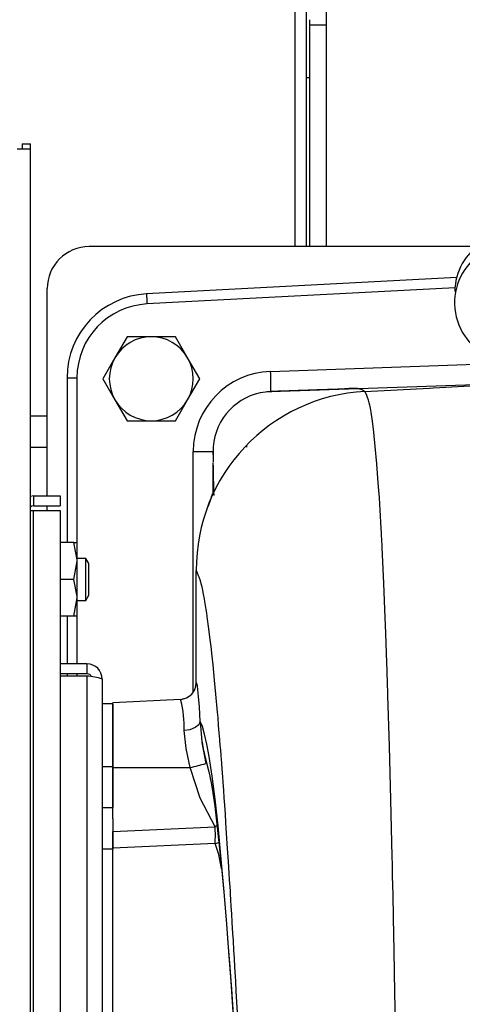
# Model space of a CAD drawing. Units: inches. Extents: x 0.7 to 16.6, y 0.7 to 10.5.
# Drawn here: x 9.9 to 10, y 9.4 to 9.6 of the extents above; entities that cross this region are included whole.
import ezdxf

# ---------------------------------------------------------------- set-up
doc = ezdxf.new("R2010")
doc.units = ezdxf.units.IN
doc.header["$MEASUREMENT"] = 0
doc.layers.add('FORMAT', color=7, linetype='Continuous')
doc.styles.add('SLDTEXTSTYLE0', font='TXT', dxfattribs={"width": 0.605})
doc.dimstyles.new('SLDDIMSTYLE0', dxfattribs={"dimtxt": 0.08, "dimasz": 0.13, "dimexe": 0, "dimexo": 0.0625, "dimgap": 0.02, "dimtad": 0, "dimtih": 1, "dimtoh": 1, "dimdec": 6, "dimlfac": 24, "dimrnd": 1e-09, "dimzin": 12, "dimdsep": 46, "dimlunit": 5, "dimtxsty": 'SLDTEXTSTYLE0', "dimsah": 1, "dimcen": 0.09, "dimadec": 0, "dimazin": 3, "dimtfac": 1, "dimtdec": 6, "dimtofl": 0, "dimtmove": 0, "dimatfit": 3, "dimfxl": 0, "dimfrac": 2, "dimtolj": 1, "dimtzin": 12, "dimarcsym": 0})

# ---------------------------------------------------------------- blocks, each defined once
blk = doc.blocks.new('_D_13')
at = {"layer": 'FORMAT', "color": 7}
for p, q in [((5.578592766809354, 9.850878006861274), (5.578592766809346, 10.45456849971698)), ((10.53066527337104, 9.438279034472343), (10.53066527337103, 10.45456849971704)), ((5.578592766809347, 10.32956849971698), (7.918175080127828, 10.32956849971701)), ((8.089239312776163, 10.32945739183388), (8.061739311916854, 10.32945739183388)), ((8.061739311916854, 10.32945739183388), (8.061739311916854, 10.20667961517323)), ((8.333683750599826, 10.32945739183388), (8.361183751459135, 10.32945739183388)), ((8.361183751459135, 10.32945739183388), (8.361183751459135, 10.20667961517323)), ((10.53066527337103, 10.32956849971704), (8.504747978664879, 10.32956849971702)), ((8.061739311916854, 10.20667961517323), (8.089239312776163, 10.20667961517323)), ((8.361183751459135, 10.20667961517323), (8.333683750599826, 10.20667961517323))]:
    blk.add_line(p, q, dxfattribs=at)
for points in [[(5.578592766809347, 10.32956849971698), (5.708592766809347, 10.30956849971698), (5.708592766809347, 10.34956849971698)], [(10.53066527337103, 10.32956849971704), (10.40066527337103, 10.34956849971704), (10.40066527337103, 10.30956849971704)]]:
    blk.add_solid(points, dxfattribs=at)
at = {"layer": 'FORMAT', "color": 7, "char_height": 0.08, "attachment_point": 1, "style": 'SLDTEXTSTYLE0'}
for s, insert in [('118 27/32', (7.967017089281053, 10.45091613422752)), ('3019', (8.089239312776163, 10.30980503206334))]:
    blk.add_mtext(s, dxfattribs=dict(at, insert=insert))

msp = doc.modelspace()

# ---------------------------------------------------------------- linework, layer by layer
at = {"color": 7, "linetype": 'Continuous', "lineweight": 25}
for p, q in [((9.92810837363561, 9.853531158352883), (9.92810837363561, 9.54924030714375)), ((9.920426100142688, 9.549240307143751), (9.920426100142688, 9.774035370895051)), ((9.923217766809353, 9.549240307143751), (9.923217766809353, 9.774035010562738)), ((9.924019846809356, 9.605523702845046), (9.924019846809356, 9.591129890477083)), ((9.92810837363561, 9.604171557143749), (9.924019846809356, 9.604171557143749)), ((9.924019846809356, 9.591129890477083), (9.923217766809358, 9.591129890477083)), ((9.924019846809356, 9.591129890477083), (9.924019846809356, 9.549240307143746)), ((9.852686513476023, 9.574719473810417), (9.852686513476023, 9.57342780714375)), ((9.852686513476023, 9.574719473810417), (9.854686513476024, 9.574719473810417)), ((9.854686513476024, 9.57342780714375), (9.854686513476024, 9.574719473810417)), ((9.854686513476024, 9.57342780714375), (9.851394846809358, 9.57342780714375)), ((9.854686513476024, 8.740073640477084), (9.854686513476024, 9.57342780714375)), ((9.965591542406457, 9.549240307143751), (9.869292766809357, 9.549240307143751)), ((9.960566500228591, 9.541564532272226), (9.883548267418064, 9.53752817857921)), ((9.858876100142691, 9.48744239047708), (9.858876100142691, 9.538823640477085)), ((9.960101961154258, 9.539039042558516), (9.883635476387191, 9.53503160474904)), ((9.878688064240308, 9.526883906363029), (9.875688335519936, 9.52168822381042)), ((9.884709433476024, 9.526896557143752), (9.878709976035276, 9.526896557143752)), ((9.89070889091677, 9.526896557143752), (9.884709433476024, 9.526896557143752)), ((9.89373053143211, 9.52168822381042), (9.890730802711738, 9.526883906363029)), ((9.875688335519936, 9.52168822381042), (9.872688606799564, 9.516492541257808)), ((9.896730260152484, 9.516492541257808), (9.89373053143211, 9.52168822381042)), ((9.91432503704319, 9.518292079179664), (9.968475861814403, 9.520183637098581)), ((9.86380526642658, 9.516723396789464), (9.863805265974577, 9.475827807143746)), ((9.866261626743261, 9.516723231705289), (9.866261626743125, 9.475827807143746)), ((9.872688606799564, 9.516467239696363), (9.875688335519936, 9.511271557143752)), ((9.89373053143211, 9.511271557143752), (9.896730260152484, 9.516467239696363)), ((9.91441454255085, 9.513295201298906), (9.970975892066104, 9.51527096762921)), ((9.875688335519936, 9.511271557143752), (9.878688064240308, 9.506075874591142)), ((9.890730802711738, 9.506075874591142), (9.89373053143211, 9.511271557143752)), ((9.854686513476024, 9.507313223810419), (9.858876100142691, 9.507313223810419)), ((9.878709976035276, 9.506063223810418), (9.884709433476024, 9.506063223810418)), ((9.884709433476024, 9.506063223810418), (9.89070889091677, 9.506063223810418)), ((9.854686513476024, 9.499500723810419), (9.858876100142691, 9.499500723810419)), ((9.908388599545068, 9.499495575121419), (9.908388599593973, 9.499918657873874)), ((9.895128471308162, 9.438807461442073), (9.895128475782608, 9.498472657139455)), ((9.900041206663191, 9.497643068652701), (9.900041206673444, 9.498455085653664)), ((9.900026320179292, 9.495602571575667), (9.900026320094033, 9.487888781350103)), ((9.855471930142691, 9.487442390477081), (9.854686513476024, 9.487286161388536)), ((9.855471930142691, 9.487442390477081), (9.855471930142691, 9.484950723810414)), ((9.855471930142691, 9.487442390477081), (9.862105263476023, 9.487442390477081)), ((9.862105263476023, 9.487442390477081), (9.862105263476023, 9.484950723810414)), ((9.855471930142691, 9.484950723810414), (9.862105263476023, 9.484950723810414)), ((9.858876100142691, 9.483790771741539), (9.858876100142691, 9.484950723810414)), ((9.854686513476024, 9.483772908520832), (9.855471930142691, 9.483790771741539)), ((9.855471930142691, 8.996302342545956), (9.855471930142691, 9.483790771741539)), ((9.855471930142691, 9.483790771741539), (9.862105263476023, 9.483790771741539)), ((9.862105263476023, 9.483790771741539), (9.862105263476023, 8.996302342545956)), ((9.865491181728187, 9.475827807143746), (9.862105263476023, 9.475827807143746)), ((9.865491181728187, 9.475827807143746), (9.866305263476024, 9.475827807143746)), ((9.866305263476024, 9.47127051547708), (9.866305263476024, 9.475827807143746)), ((9.865491181728187, 9.466713223810414), (9.866305263476024, 9.47127051547708)), ((9.868445809544998, 9.471921557143748), (9.866305263476024, 9.471921557143748)), ((9.866305263476024, 9.462155932143748), (9.866305263476024, 9.47127051547708)), ((9.869228180142692, 9.470619473810414), (9.868445809544998, 9.471921557143748)), ((9.868445809544998, 9.466713223810414), (9.868445809544998, 9.471921557143748)), ((9.869228180142692, 9.466713223810414), (9.869228180142692, 9.470619473810414)), ((9.895882348656505, 9.441110499466815), (9.895883573619598, 9.468906006778624)), ((9.865491181728187, 9.466713223810414), (9.862105263476023, 9.466713223810414)), ((9.868445809544998, 9.461504890477082), (9.868445809544998, 9.466713223810414)), ((9.869228180142692, 9.462806973810414), (9.869228180142692, 9.466713223810414)), ((9.868445809544998, 9.461504890477082), (9.869228180142692, 9.462806973810414)), ((9.865491181728187, 9.45759864047708), (9.866305263476024, 9.462155932143748)), ((9.866305263476024, 9.45759864047708), (9.866305263476024, 9.462155932143748)), ((9.866305263476024, 9.461504890477082), (9.868445809544998, 9.461504890477082)), ((9.865491181728187, 9.45759864047708), (9.862105263476023, 9.45759864047708)), ((9.863805265773097, 9.45759864047708), (9.863805265642423, 9.445775723810414)), ((9.866305263476024, 9.45759864047708), (9.865491181728187, 9.45759864047708)), ((9.866261626743063, 9.45759864047708), (9.866261625959378, 9.445775723810414)), ((9.868738596809358, 9.445775723810415), (9.862105263476023, 9.445775723810415)), ((9.868738596809358, 9.445775723810415), (9.868738596809358, 9.443284057143748)), ((9.868738596809358, 9.443284057143748), (9.862105263476023, 9.443284057143748)), ((9.863805265614884, 9.443284057143746), (9.863805265608372, 9.442694801492758)), ((9.866261625931848, 9.443284057143746), (9.866261625925338, 9.442694801492758)), ((9.868738596809358, 9.44269480149276), (9.862105263476023, 9.44269480149276)), ((9.868738596809358, 9.44269480149276), (9.868738596809358, 9.037398312794735)), ((9.87252193014269, 9.44199239047708), (9.87252193014269, 9.038100723810414)), ((9.875126096809359, 9.435879890477082), (9.87252193014269, 9.435879890477082)), ((9.891931684909201, 9.436950221778165), (9.875126096311414, 9.436069478386468)), ((9.87512609597532, 9.420061452421539), (9.875126096311414, 9.436069478386468)), ((9.875126096809359, 9.435879890477082), (9.875126096809359, 9.420254890477082)), ((9.89205150526089, 9.436707938443668), (9.891928828445067, 9.436949865087676)), ((9.892082899887559, 9.436843454172998), (9.891991513241342, 9.436814982969269)), ((9.892676770481158, 9.437059486775636), (9.892025044817801, 9.436822408205357)), ((9.89726556487972, 9.426301845618337), (9.898225923961625, 9.421025895788267)), ((9.875126096809359, 9.420254890477082), (9.87252193014269, 9.420254890477082)), ((9.875126095975316, 9.420061452421539), (9.894392376685003, 9.420061463210752)), ((9.875126096778425, 9.407349265694592), (9.87512609600444, 9.420061452421539)), ((9.875126096392341, 9.420061452421539), (9.875126096809359, 9.410148012776359)), ((9.87252193014269, 9.410148012776359), (9.875126096809359, 9.410148012776359)), ((9.875126096778425, 9.407349265694592), (9.875126096809359, 9.399851314493514)), ((9.875126095974835, 9.404190291656347), (9.900538527334605, 9.405364192307623)), ((9.875126095747047, 9.400060276785123), (9.875126095829023, 9.404190291664248)), ((9.901037885219669, 9.405679984648154), (9.900538527334607, 9.405364192307623)), ((9.90053852725198, 9.40123798720353), (9.875126095214808, 9.400060297849818)), ((9.900538527251982, 9.401237987203512), (9.901505495426543, 9.401476334873115)), ((9.875126096809359, 9.399851314493514), (9.87252193014269, 9.399851314493514)), ((9.875126096809359, 9.346062442585914), (9.875126096809359, 9.399851314493514))]:
    msp.add_line(p, q, dxfattribs=at)
at = {"color": 7, "linetype": 'Continuous', "lineweight": 25, "flags": 128}
for points in [[(9.86380526642658, 9.516723396789464), (9.86399141443769, 9.51672335552315), (9.864522137384544, 9.516723314253026), (9.865318400900987, 9.51672327297997), (9.866261626767098, 9.516723231705289)], [(9.937742409161112, 9.51330711336884), (9.93757115867945, 9.513409992125322), (9.937431972872995, 9.51349218242069), (9.937325875970618, 9.513553553948666), (9.937189201555825, 9.513629614528796), (9.937049921701362, 9.513700160883275), (9.936870414370757, 9.513779412849386), (9.936755393223047, 9.513824064476722), (9.936650106594092, 9.513860967977891), (9.936556205689195, 9.513890878291022), (9.936438305820534, 9.513924575657787), (9.936301957080165, 9.513957897935263), (9.93618032371535, 9.513982919358982), (9.936076491736335, 9.514001064739256), (9.935993236355861, 9.514013605433844), (9.935975546969336, 9.514016063063025), (9.935921531977057, 9.51402317544006), (9.935832674928673, 9.514033554604753), (9.935654034881008, 9.514049777103423), (9.93539672500472, 9.51406415900394), (9.934980782756803, 9.51407145880072), (9.93442816005388, 9.514061106433163), (9.933735850727935, 9.51402853506845), (9.93342834906913, 9.51400970076815), (9.933354322062783, 9.51400489286404), (9.93328753503867, 9.514000479109429), (9.933212173374953, 9.513995420735316), (9.933128300798124, 9.513989705057533), (9.933036010992073, 9.51398332593777), (9.932640149639175, 9.51395530012178), (9.932151135597636, 9.51392083680772), (9.931593188014428, 9.513885553778106), (9.931248996592863, 9.513867225213911), (9.9310534222535, 9.513858010050761), (9.930861026187934, 9.513849765271038), (9.930670916765521, 9.513842374382206), (9.930482202071223, 9.513835720912573), (9.930293989950918, 9.513829688407505), (9.930105388056823, 9.51382416042562), (9.929915503892943, 9.513819020534974), (9.92919269788152, 9.513801628237863), (9.928452464623062, 9.513783911628186), (9.927506984083122, 9.513757511805597), (9.927123235537938, 9.513745596696014), (9.926616483206843, 9.51372914692923), (9.925976662961693, 9.513707501639729), (9.925320106860475, 9.51368455830039), (9.924429216362634, 9.513652623844647), (9.923643169735646, 9.513623985882237), (9.922826678277984, 9.51359402082655), (9.922604784640322, 9.513585862629851), (9.922197205506452, 9.51357087877161), (9.921542380637838, 9.513546850665875), (9.921128569039022, 9.513531721312873), (9.920754437568576, 9.51351809525134), (9.920218611572713, 9.513498685750879), (9.919697469291721, 9.513479945970229), (9.919318013420458, 9.513466384493041), (9.918894500966802, 9.51345132431279), (9.918506285493285, 9.513437582967201), (9.918307971421997, 9.513430584135612), (9.917868886938898, 9.513415134944196), (9.917183977169584, 9.513391152251756), (9.916886614756555, 9.513380778631255), (9.916828373203773, 9.513378749488052), (9.916729889356656, 9.513375320166535), (9.9165910166394, 9.513370488208674), (9.91641155963909, 9.51336425033606), (9.916191285591083, 9.513356602646569), (9.915929939196948, 9.51334754086814), (9.915616483429316, 9.51333668777465), (9.91549849975237, 9.51333260669517), (9.915380387197276, 9.513328523170967), (9.91526215153121, 9.51332443730828), (9.91441454199155, 9.513295193985604)], [(9.937742152954073, 9.513307825246917), (9.953759849177603, 9.514151178261304), (9.954638943364372, 9.514197226970612), (9.956347954041671, 9.514286741585678), (9.962255641235648, 9.514596211969243), (9.971020271688507, 9.515055454157105)], [(9.914414541740376, 9.513295201000094), (9.913403472579487, 9.51322646419921), (9.913028395080133, 9.513178647611687)], [(9.943464288665353, 9.43795611059292), (9.943463469642337, 9.43798269597159), (9.943457272678174, 9.438181453735375), (9.943440257672082, 9.438723150208792), (9.943375888141993, 9.440742594961893), (9.943270052640328, 9.443971356882566), (9.943120902901587, 9.448337889647627), (9.942938726844794, 9.453393541352211), (9.942713130623387, 9.459253470863052), (9.942440675433922, 9.465775630627725), (9.942117235494857, 9.472784853049683), (9.942022059605199, 9.474704357067074), (9.941985892028761, 9.475417090096924), (9.941950266786584, 9.476110003023747), (9.941915191886881, 9.476783423316029), (9.941880675205605, 9.47743767422674), (9.941846724484375, 9.4780730746572), (9.94169448926308, 9.480824068037016), (9.941599051534629, 9.482467443523687), (9.941513437443854, 9.48389034467129), (9.941422110016557, 9.485363517024123), (9.941317338856027, 9.486996141005147), (9.941198657262708, 9.488771517267379), (9.941065568291302, 9.490671272755085), (9.940700793096696, 9.495402275661844), (9.940321905618543, 9.499642351833804), (9.939950810425788, 9.503208138386203), (9.939606781068338, 9.505984498028011), (9.939272337487175, 9.508186333565083), (9.939096495443437, 9.509146822622505), (9.938934225892673, 9.50991328841047), (9.938784263261699, 9.510533670483143), (9.938618076978072, 9.511143934784503), (9.938398735775904, 9.511848651250192), (9.938131609883799, 9.51259094851284), (9.93774096605833, 9.513330031592233)], [(9.900087864887311, 9.499594194620224), (9.900040021407671, 9.497593504339664), (9.900030092302048, 9.495781130551824)], [(9.895128475782608, 9.498472657139455), (9.896278549656822, 9.4984683656904), (9.897248142324095, 9.498464787662092), (9.898609453567095, 9.498459771868129), (9.899686977702725, 9.49845605597939), (9.900041206742273, 9.498455085653664)], [(9.90005295570664, 9.487889018913954), (9.89995516387627, 9.487888146705602), (9.899817950585366, 9.487817250369742), (9.899727436032201, 9.487648714674423), (9.899654895334676, 9.487328210023374), (9.89950209543177, 9.486743938486041), (9.899178399956117, 9.485808690293196), (9.898763017953051, 9.484706450229906)], [(9.855471930142691, 9.484950723810414), (9.85497763070922, 9.484852401539909), (9.854686513476024, 9.484657883223557)], [(9.866305263476024, 9.47127051547708), (9.866300832832632, 9.471594496182446), (9.865491181728187, 9.475827807143746)], [(9.895880046960631, 9.468906006775804), (9.896120659799317, 9.468361716939052), (9.896379922015031, 9.467704845073621), (9.896522629986015, 9.467313642783159), (9.896722114052213, 9.466713091612542), (9.896900551552962, 9.46613342592987), (9.897021464093646, 9.465701963330252), (9.89715109347507, 9.465203480968107), (9.897331014159962, 9.464447900417973), (9.897622617596122, 9.463050309202027), (9.897836788410123, 9.4618936861123), (9.897948866382448, 9.461247165307782), (9.89812014648128, 9.460206231492892), (9.898272790714339, 9.459226716090267), (9.898406522273703, 9.458330104418751), (9.898520979485456, 9.457535399452137), (9.898615802015627, 9.45685869877784), (9.898690795663695, 9.456312087055924), (9.898783096026543, 9.455625616624356), (9.898935077766067, 9.454454653932995), (9.89919040033575, 9.452409375209584), (9.899465299001022, 9.450074987060374), (9.899731183140581, 9.447698043402797), (9.899959498701424, 9.445550555878691), (9.90034542342793, 9.441717034345746), (9.900677204383157, 9.43821318763073), (9.901072252319915, 9.433792089068874), (9.90118857932888, 9.432442889793611), (9.901350352560556, 9.43052209002786), (9.901506052693668, 9.428637723333665), (9.901637003652633, 9.427028347837187), (9.901761607633043, 9.425462967111775), (9.901792301816288, 9.42507424517202), (9.901855136093394, 9.424274598812687), (9.90193875450307, 9.423201119919526), (9.901963933256287, 9.422875686245215), (9.902017821888334, 9.422175881804513), (9.902100443110934, 9.421094344364057), (9.902211831013108, 9.41961990005074), (9.902352030152018, 9.417737702063114), (9.902450367956382, 9.416399449800444), (9.902596801448874, 9.414379473143326), (9.90272731829295, 9.412554049681901), (9.90285777892401, 9.410707746274758), (9.903008980555942, 9.40853729244976), (9.903157383590576, 9.406372506204438), (9.903335187135541, 9.403741075016756), (9.903584026280845, 9.399989042625727), (9.903795636458687, 9.396726872724676), (9.903976986406677, 9.393886872815715), (9.904081175227166, 9.392244903002439), (9.904193624136957, 9.390462912277874), (9.904260348331537, 9.389396309829435), (9.904307170617432, 9.388639260008086), (9.904393876067395, 9.38722466905608), (9.904493003748613, 9.385599845310832), (9.90460634743848, 9.383734474020114), (9.90473392807283, 9.381622586350106), (9.9048985080848, 9.378872999457048), (9.90500051744366, 9.377150780383909), (9.905147466573817, 9.37464756553914), (9.905255534513305, 9.372792667962765), (9.905384090739082, 9.370571402279195), (9.905515931089397, 9.368276370656927), (9.905588831475422, 9.366998559103559), (9.905725416030926, 9.364588076787795), (9.905880165320488, 9.361835873596362), (9.906022167999934, 9.359292408658943)], [(9.866305263476024, 9.462155932143748), (9.866300832832632, 9.462479912849112), (9.865491181728187, 9.466713223810414)], [(9.896818911420516, 9.431473329473645), (9.896645223495277, 9.43512860048876), (9.896468202184673, 9.437709637997363), (9.89630455915787, 9.439366753179087), (9.896161230843829, 9.440340808106392), (9.896045457780543, 9.440835310811789), (9.895959447531483, 9.441040212843074), (9.895887684367976, 9.441108464888304), (9.895879369571386, 9.44111049926685)], [(9.945403638968408, 9.352392922141386), (9.945193207298038, 9.364375865798168), (9.945003835901796, 9.37449903712281), (9.944838706371629, 9.382845738708431), (9.94472081890622, 9.388543829559302), (9.944623500808405, 9.393090046840806), (9.944601569251146, 9.39409527543923), (9.944581152371924, 9.395024747908561), (9.94456226780123, 9.395879034241638), (9.944544931865845, 9.396658666310252), (9.944529159569282, 9.397364136241784), (9.944514964573864, 9.39799589493411), (9.944182838692278, 9.412033206279219), (9.943832896675875, 9.425372663467517), (9.943464288665353, 9.43795611059292)], [(9.896818950972985, 9.431473329727941), (9.896496647951746, 9.430684973589699), (9.895617740849413, 9.429948613370877), (9.894312125458233, 9.429429195992826), (9.892876297887838, 9.42920700254807)], [(9.905572191332663, 9.351579291735733), (9.905044383478455, 9.359445000996525), (9.904519106587784, 9.3670265772602), (9.903983603315696, 9.374342820820788), (9.903448896667575, 9.381308749794984), (9.902734410622344, 9.39010657567682), (9.902007545930717, 9.39822882519729), (9.901283335029042, 9.405598820816431), (9.900552734660126, 9.412202505146729), (9.899816985004708, 9.417942554442396), (9.899073289031008, 9.422830802029267), (9.898515346805276, 9.425891770191434), (9.897953978222114, 9.428364426821462), (9.897385629614416, 9.43021594787372), (9.896818275934017, 9.431473325201015)], [(9.896818950973103, 9.43147332972946), (9.897244775304783, 9.42641605785044), (9.89726556487972, 9.426301845618337)], [(9.89439237743766, 9.420061463434669), (9.89332744235251, 9.424785805495935), (9.892876297855983, 9.429207003150875)], [(9.897317846392824, 9.426311380409247), (9.897598902094478, 9.424734471627737), (9.89833647451444, 9.42158867455492), (9.89889171632303, 9.419290634577141), (9.899228707925042, 9.417880955559719), (9.899348256877321, 9.417355627643271), (9.8994086481616, 9.417068627219463), (9.89963661816605, 9.415865185723892), (9.899978135734589, 9.413791197172118), (9.900455218885762, 9.410440563927486), (9.900920682436775, 9.406714287849857), (9.901431386727614, 9.402207371972121), (9.90205115626012, 9.396093723673658), (9.90269274174362, 9.3891376480204), (9.90335233194815, 9.381311064363683), (9.903735042577273, 9.37652298217628), (9.904111774203194, 9.37158431289571), (9.904447848644722, 9.36711988959522), (9.904587815009764, 9.365179168709364), (9.904772210642653, 9.36256145866578), (9.905032812397872, 9.358910820669442), (9.905366780625446, 9.35421801249254), (9.905611018097453, 9.351050110726398)], [(9.900538527334605, 9.405364192307623), (9.896870573204149, 9.412463372058877), (9.894392377504092, 9.420061463210747)], [(9.902148518562129, 9.395038120708872), (9.901474693310448, 9.398463629037705), (9.900538533518386, 9.401237987581856)]]:
    msp.add_lwpolyline(points, dxfattribs=at)
at = {"color": 7, "linetype": 'Continuous', "lineweight": 25}
for centre, radius, start, end in [((9.869292766809357, 9.538823640477085), 0.01041666666666607, 90, 180), ((9.974701471187933, 9.535300840456301), 0.01471639048463429, 122.1042398166332, 249.0825431737432), ((9.974357924837292, 9.537951021595342), 0.01431236546470578, 121.4974399126294, 179.2716565869517), ((9.884638599758654, 9.516723396602147), 0.02083333333206756, 92.9999998714117, 179.9999994848466), ((9.919403208771913, 9.5375308318347), 0.0358549414520171, 180.004239871455, 183.9969769360446), ((9.884598638756447, 9.516719905240599), 0.01833701231490803, 93.01088011194473, 179.9896061372933), ((9.884709433476024, 9.516479890477086), 0.0104166666666673, 90, 149.9999999999983), ((9.884709433476024, 9.516479890477086), 0.01202083333333331, 119.9397016449177, 120.0602983550967), ((9.884709433476024, 9.516479890477086), 0.01041666666666607, 30.00000000000662, 90), ((9.884709433476024, 9.516479890477086), 0.01202083333333242, 59.93970164491066, 60.06029835508963), ((9.884709433476024, 9.516479890477086), 0.0104166666666673, 149.9999999999983, 210.0000000000026), ((9.884709433476024, 9.516479890477086), 0.01041666666666577, 329.9999999999942, 30.00000000000662), ((9.884709433476024, 9.516479890477086), 0.0120208333333323, 179.9397016449196, 180.0602983550897), ((9.914948292617968, 9.498482062008362), 0.01981981906675209, 91.8020246208585, 180.027187902859), ((9.884709433476024, 9.516479890477086), 0.0120208333333323, 359.939701644912, 0.06029835508042582), ((9.841854638371451, 9.514494739973633), 0.07256981789067926, 359.0528895187668, 2.999469020536404), ((10.0074248127111, 7.313691339055623), 2.201516742109534, 92.12370432558927, 92.45749194846235), ((9.884709433476024, 9.516479890477086), 0.01041666666666785, 210.0000000000026, 270.0000000000008), ((9.884709433476024, 9.516479890477086), 0.01041666666666785, 270.0000000000008, 329.9999999999942), ((9.940056993984358, 9.469212770042082), 0.04417801208790113, 93.00510318550559, 180.3978536127713), ((9.914815261557601, 9.49851764567281), 0.01476949117810202, 96.94887335044187, 175.8186803924125), ((9.884709433476024, 9.516479890477086), 0.01202083333333485, 239.9397016449084, 240.0602983550873), ((9.884709433476024, 9.516479890477086), 0.01202083333333396, 299.939701644907, 300.0602983550859), ((9.910719210225244, 9.498614492756015), 0.01067919274915027, 174.7344942394906, 180.8552793844395), ((10.41826393097963, 9.503046162973275), 0.5182903451001897, 180.822899824789, 181.7205557085876), ((9.868738596809353, 9.441992390477076), 0.003783333333339911, 8.07048236352714e-11, 89.99999999991931), ((9.8687563511403, 9.442044325384774), 0.001239858883290556, 24.35614741612741, 90.8204828894611), ((9.868541614107954, 9.43109369158495), 0.0116027821352352, 69.93729072447078, 89.02723161297305), ((9.89171138355874, 9.441115160557358), 0.004170964024904835, 272.9881673983915, 359.9359635321314), ((9.865567148414273, 9.429999940574783), 0.02732065872170492, 358.3368501835097, 14.21306319915102), ((9.875385930758641, 9.50371248445433), 0.08578308914948436, 282.800908676172, 285.441406190681), ((9.874351687478267, 9.403301090279946), 0.02626798377565748, 355.4953159786583, 4.504681726702108)]:
    msp.add_arc(centre, radius, start, end, dxfattribs=at)

# ---------------------------------------------------------------- dimensions: what is measured, and where the dimension line sits
at = {"layer": 'FORMAT', "color": 7}
dim = msp.add_linear_dim(base=(10.53066527337103, 10.32956849971704), p1=(5.578592766809354, 9.800878006861275), p2=(10.53066527337104, 9.388279034472344), angle=6.98786919789056e-13, dimstyle='SLDDIMSTYLE0', dxfattribs=at)
dim.commit()
dim.dimension.update_dxf_attribs({"geometry": '_D_13', "text_midpoint": (8.211461529396354, 10.32956849971701), "dimtype": 160})

doc.saveas('drawing.dxf')
